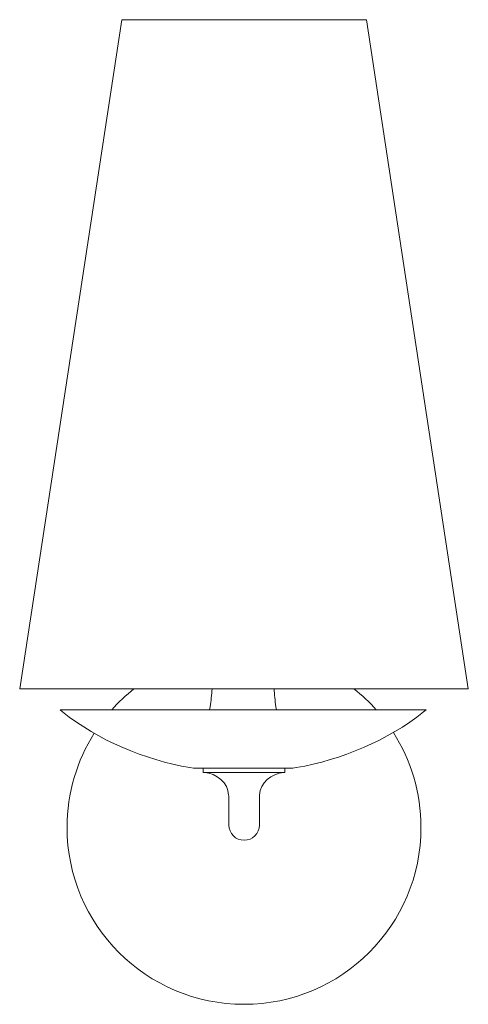
# Model space of a CAD drawing. Units: inches. Extents: x 0 to 6.3, y -14.2 to -0.3.
import ezdxf

# ---------------------------------------------------------------- set-up
doc = ezdxf.new("R2010")
doc.units = ezdxf.units.IN
doc.header["$MEASUREMENT"] = 0
doc.layers.add('Layer 1', color=7, linetype='Continuous')

# ---------------------------------------------------------------- blocks, each defined once
blk = doc.blocks.new('block 4')
at = {"layer": 'Layer 1', "color": 7, "lineweight": 18, "true_color": 0xffffff}
for points in [[(4.904, -0.324), (1.443, -0.324), (0, -9.788)], [(4.904, -0.324), (6.343, -9.788), (0, -9.788)], [(5.746, -10.087), (0.57, -10.087)], [(3.861, -10.91), (2.456, -10.91)], [(2.595, -10.91), (3.748, -10.91)], [(2.595, -10.91), (2.595, -10.971)], [(2.595, -10.971), (3.748, -10.971)], [(3.748, -10.91), (3.748, -10.971)], [(2.958, -11.519), (2.958, -11.303)], [(3.389, -11.515), (3.389, -11.303)], [(3.389, -11.515), (3.389, -11.522)]]:
    blk.add_lwpolyline(points, dxfattribs=at)
for points, knots in [([(2.686, -10.087), (2.686, -10.087), (2.694, -10.041), (2.694, -10.041), (2.707, -9.957), (2.714, -9.872), (2.72, -9.788)], [0, 0, 0, 0, 1, 1, 1, 2, 2, 2, 2]), ([(3.598, -9.788), (3.603, -9.87), (3.609, -9.95), (3.623, -10.041), (3.623, -10.041), (3.631, -10.087), (3.631, -10.087)], [0, 0, 0, 0, 1, 1, 1, 2, 2, 2, 2]), ([(0.57, -10.087), (0.57, -10.087), (0.604, -10.113), (0.604, -10.113), (1.113, -10.52), (1.767, -10.791), (2.407, -10.903), (2.407, -10.903), (2.456, -10.91), (2.456, -10.91)], [0, 0, 0, 0, 1, 1, 1, 2, 2, 2, 3, 3, 3, 3]), ([(3.861, -10.91), (3.861, -10.91), (3.91, -10.903), (3.91, -10.903), (4.552, -10.791), (5.202, -10.522), (5.712, -10.113), (5.712, -10.113), (5.746, -10.087), (5.746, -10.087)], [0, 0, 0, 0, 1, 1, 1, 2, 2, 2, 3, 3, 3, 3]), ([(2.958, -11.303), (2.958, -11.303), (2.954, -11.292), (2.954, -11.292), (2.951, -11.114), (2.781, -10.985), (2.611, -10.971), (2.611, -10.971), (2.595, -10.971), (2.595, -10.971)], [0, 0, 0, 0, 1, 1, 1, 2, 2, 2, 3, 3, 3, 3]), ([(3.748, -10.971), (3.748, -10.971), (3.733, -10.971), (3.733, -10.971), (3.562, -10.986), (3.396, -11.112), (3.389, -11.292), (3.389, -11.292), (3.389, -11.303), (3.389, -11.303)], [0, 0, 0, 0, 1, 1, 1, 2, 2, 2, 3, 3, 3, 3])]:
    blk.add_open_spline(points, degree=3, knots=knots, dxfattribs=at)
blk = doc.blocks.new('block 3')
at = {"layer": 'Layer 1', "color": 7, "lineweight": 18, "true_color": 0xffffff}
blk.add_open_spline([(3.389, -11.519), (3.389, -11.519), (3.389, -11.715), (3.389, -11.715), (3.389, -11.834), (3.292, -11.93), (3.174, -11.93), (3.174, -11.93), (3.174, -11.93), (3.174, -11.93), (3.055, -11.93), (2.958, -11.834), (2.958, -11.715), (2.958, -11.715), (2.958, -11.519), (2.958, -11.519)], degree=3, knots=[0, 0, 0, 0, 1, 1, 1, 2, 2, 2, 3, 3, 3, 4, 4, 4, 5, 5, 5, 5], dxfattribs=at)
at = {"layer": 'Layer 1'}
blk.add_blockref('block 4', (0, 0), dxfattribs=at)
blk = doc.blocks.new('block 2')
at = {"layer": 'Layer 1', "color": 7, "lineweight": 18, "true_color": 0xffffff}
for points in [[(1.616, -9.788), (1.503, -9.878), (1.397, -9.978), (1.301, -10.087)], [(5.042, -10.087), (4.946, -9.978), (4.841, -9.878), (4.727, -9.788)]]:
    blk.add_open_spline(points, degree=3, dxfattribs=at)
blk.add_open_spline([(5.284, -10.406), (5.531, -10.794), (5.674, -11.254), (5.674, -11.748), (5.674, -13.13), (4.553, -14.25), (3.172, -14.25), (1.79, -14.25), (0.67, -13.13), (0.67, -11.748), (0.67, -11.259), (0.81, -10.802), (1.053, -10.417)], degree=3, knots=[0, 0, 0, 0, 1, 1, 1, 2, 2, 2, 3, 3, 3, 4, 4, 4, 4], dxfattribs=at)
at = {"layer": 'Layer 1'}
blk.add_blockref('block 3', (0, 0), dxfattribs=at)

msp = doc.modelspace()

# ---------------------------------------------------------------- block references
at = {"layer": 'Layer 1'}
msp.add_blockref('block 2', (0, 0), dxfattribs=at)

doc.saveas('drawing.dxf')
